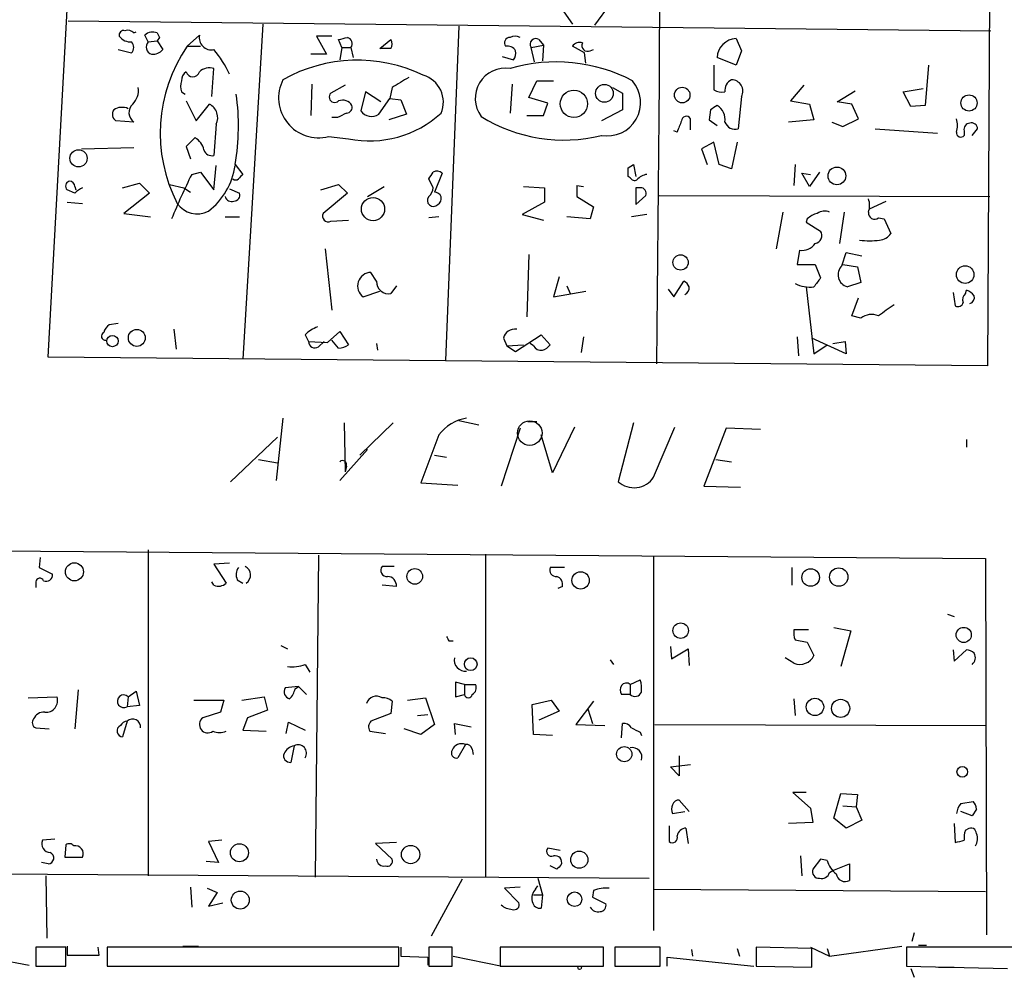
# Model space of a CAD drawing. Extents: x 4 to 51974, y 1691 to 2626.
# Drawn here: x 502 to 576, y 1824 to 1896 of the extents above; entities that cross this region are included whole.
import ezdxf

# ---------------------------------------------------------------- set-up
doc = ezdxf.new("R2010")
doc.units = 0
doc.header["$MEASUREMENT"] = 0
doc.layers.add('MAIN', color=5, linetype='CONTINUOUS')

msp = doc.modelspace()

# ---------------------------------------------------------------- linework, layer by layer
at = {"layer": 'MAIN'}
for p, q in [((503.7667, 1870.7668), (514.35, 2063.0448)), ((576.2413, 2062.8754), (575.2253, 1870.0894)), ((542.4593, 1897.7754), (543.6447, 1896.0821)), ((546.5233, 1897.6061), (545.338, 1895.9974)), ((505.2907, 1896.3361), (575.4793, 1895.5741)), ((510.286, 1895.4048), (510.4553, 1895.4894)), ((520.1073, 1896.0821), (518.5833, 1870.5974)), ((535.0087, 1895.9128), (533.9927, 1870.5128)), ((511.3867, 1894.7274), (511.1327, 1895.2354)), ((511.3867, 1894.7274), (512.064, 1894.8121)), ((512.064, 1895.4048), (512.2333, 1895.0661)), ((512.2333, 1895.0661), (512.064, 1894.8121)), ((512.064, 1894.8121), (512.4873, 1894.1348)), ((514.35, 1894.3888), (515.2813, 1895.2354)), ((525.3567, 1895.1508), (524.1713, 1895.1508)), ((524.1713, 1895.1508), (524.9333, 1893.7961)), ((526.1187, 1894.3041), (525.8647, 1894.8968)), ((528.9973, 1894.2194), (529.844, 1894.8968)), ((541.1047, 1894.8968), (541.4433, 1894.4734)), ((556.0907, 1894.9814), (556.514, 1894.0501)), ((509.1007, 1894.1348), (510.1167, 1893.8808)), ((514.35, 1894.3888), (515.366, 1894.3888)), ((526.1187, 1894.3041), (525.9493, 1893.3728)), ((526.1187, 1894.3041), (526.796, 1894.3041)), ((526.796, 1894.3041), (526.9653, 1893.5421)), ((529.844, 1894.2194), (528.9973, 1894.2194)), ((540.512, 1894.3041), (541.4433, 1894.4734)), ((540.766, 1893.2034), (540.512, 1894.3041)), ((541.4433, 1894.4734), (541.3587, 1893.2881)), ((544.576, 1893.8808), (543.6447, 1894.3888)), ((544.9993, 1894.0501), (545.2533, 1894.1348)), ((556.514, 1894.0501), (556.0907, 1892.9494)), ((524.9333, 1893.7961), (523.748, 1893.7961)), ((538.3107, 1893.6268), (539.1573, 1893.3728)), ((544.6607, 1893.1188), (544.576, 1893.8808)), ((556.0907, 1892.9494), (554.6513, 1893.5421)), ((516.2127, 1890.5788), (516.382, 1892.6954)), ((554.3973, 1892.9494), (554.3973, 1891.0868)), ((570.738, 1892.9494), (570.484, 1889.9014)), ((540.3427, 1890.4941), (540.9353, 1891.7641)), ((540.9353, 1891.7641), (542.2053, 1891.7641)), ((513.9267, 1890.9174), (514.1807, 1890.7481)), ((523.8327, 1891.5101), (523.748, 1889.1394)), ((526.3727, 1891.4254), (525.272, 1890.8328)), ((527.8967, 1890.9174), (527.558, 1889.4781)), ((529.082, 1890.1554), (527.8967, 1890.9174)), ((529.9287, 1891.2561), (529.7593, 1890.4094)), ((539.0727, 1891.5101), (538.9033, 1889.3088)), ((546.6927, 1891.2561), (547.4547, 1890.8328)), ((561.2553, 1891.4254), (560.2393, 1890.2401)), ((563.7953, 1890.1554), (565.15, 1891.0021)), ((568.7907, 1890.9174), (570.3147, 1891.1714)), ((569.3833, 1889.8168), (568.7907, 1890.9174)), ((514.2653, 1890.2401), (515.0273, 1888.7161)), ((528.9127, 1889.2241), (529.7593, 1890.4094)), ((529.7593, 1890.4094), (530.606, 1890.3248)), ((530.606, 1890.3248), (531.0293, 1889.2241)), ((541.782, 1890.0708), (540.3427, 1890.4941)), ((547.4547, 1890.8328), (547.4547, 1889.5628)), ((556.514, 1890.5788), (556.26, 1888.1234)), ((560.2393, 1890.2401), (561.6787, 1889.9861)), ((515.0273, 1888.7161), (516.0433, 1889.9861)), ((541.4433, 1889.1394), (541.782, 1890.0708)), ((547.4547, 1889.5628), (545.846, 1888.7161)), ((554.1433, 1889.5628), (554.0587, 1888.8008)), ((561.6787, 1889.9861), (562.0173, 1888.8008)), ((564.896, 1889.9861), (563.7953, 1890.1554)), ((565.404, 1888.8854), (564.896, 1889.9861)), ((570.484, 1889.9014), (569.3833, 1889.8168)), ((510.286, 1888.6314), (508.9313, 1888.7161)), ((525.78, 1888.9701), (525.3567, 1888.9701)), ((531.0293, 1889.2241), (529.6747, 1888.8008)), ((540.1733, 1889.1394), (541.4433, 1889.1394)), ((552.6193, 1888.0388), (552.6193, 1888.8854)), ((554.0587, 1888.8008), (554.6513, 1888.3774)), ((562.0173, 1888.8008), (560.07, 1888.6314)), ((564.2187, 1888.2928), (565.404, 1888.8854)), ((516.5513, 1888.4621), (516.382, 1886.0914)), ((551.6033, 1887.8694), (551.3493, 1887.9541)), ((563.372, 1888.6314), (564.2187, 1888.2928)), ((566.674, 1888.1234), (571.4153, 1887.7848)), ((573.4473, 1887.9541), (573.4473, 1887.6154)), ((574.04, 1887.6154), (574.4633, 1888.1234)), ((514.9427, 1887.4461), (514.2653, 1886.7688)), ((525.1027, 1887.5308), (526.6267, 1887.3614)), ((506.3067, 1886.5994), (510.286, 1886.6841)), ((514.2653, 1886.7688), (514.604, 1885.8374)), ((554.3973, 1887.1074), (553.466, 1886.5994)), ((553.466, 1886.5994), (553.8893, 1885.4141)), ((554.8207, 1885.4141), (554.3973, 1887.1074)), ((556.1753, 1887.1074), (555.752, 1885.0754)), ((516.382, 1883.4668), (516.5513, 1885.3294)), ((517.9907, 1885.4141), (518.5833, 1884.6521)), ((547.878, 1885.1601), (548.3013, 1885.4141)), ((548.3013, 1885.4141), (548.4707, 1884.4828)), ((555.752, 1885.0754), (554.8207, 1885.4141)), ((560.578, 1885.4141), (560.4933, 1883.8054)), ((514.6887, 1884.6521), (515.366, 1884.8214)), ((515.366, 1884.8214), (516.382, 1883.4668)), ((533.0613, 1883.6361), (532.7227, 1884.3134)), ((533.7387, 1884.7368), (533.146, 1883.2974)), ((548.0473, 1884.3981), (547.878, 1884.4828)), ((561.6787, 1883.7208), (561.086, 1884.7368)), ((561.086, 1884.7368), (561.7633, 1884.6521)), ((562.4407, 1884.8214), (561.6787, 1883.7208)), ((505.7987, 1883.2128), (505.206, 1883.4668)), ((505.7987, 1883.7208), (505.8833, 1883.4668)), ((509.4393, 1883.6361), (510.7093, 1883.9748)), ((510.7093, 1883.9748), (511.4713, 1883.2128)), ((512.9953, 1883.8901), (514.096, 1883.6361)), ((514.096, 1883.6361), (514.604, 1883.2974)), ((517.5673, 1883.5514), (518.3293, 1883.2128)), ((524.51, 1883.4668), (525.8647, 1883.8901)), ((525.8647, 1883.8901), (526.542, 1883.2128)), ((528.066, 1882.9588), (529.336, 1883.7208)), ((539.9193, 1883.7208), (541.528, 1883.6361)), ((541.528, 1883.6361), (541.528, 1882.5354)), ((543.9833, 1883.8054), (544.4913, 1883.7208)), ((543.9833, 1883.8054), (543.9833, 1882.9588)), ((543.9833, 1883.8054), (543.9833, 1882.9588)), ((548.8093, 1883.6361), (548.4707, 1883.6361)), ((548.4707, 1883.6361), (548.4707, 1882.3661)), ((511.4713, 1883.2128), (509.524, 1881.6888)), ((526.542, 1883.2128), (524.6793, 1881.6888)), ((543.9833, 1882.9588), (545.2533, 1882.1968)), ((548.4707, 1882.3661), (549.2327, 1883.0434)), ((550.2487, 1883.0434), (575.3947, 1882.9588)), ((505.206, 1882.5354), (506.3913, 1882.4508)), ((541.528, 1882.5354), (539.8347, 1881.6041)), ((545.2533, 1882.1968), (544.9993, 1881.2654)), ((566.2507, 1882.0274), (567.5207, 1882.6201)), ((509.524, 1881.6888), (511.556, 1881.4348)), ((517.2287, 1881.4348), (518.3293, 1881.4348)), ((525.272, 1881.0961), (526.6267, 1881.1808)), ((533.4847, 1881.4348), (532.7227, 1881.3501)), ((539.8347, 1881.6041), (541.4433, 1881.1808)), ((544.9993, 1881.2654), (543.2213, 1881.4348)), ((549.3173, 1881.6041), (548.132, 1881.4348)), ((559.6467, 1881.7734), (559.1387, 1878.9794)), ((561.5093, 1881.2654), (561.4247, 1881.0114)), ((564.3033, 1881.7734), (563.9647, 1879.4028)), ((566.928, 1881.3501), (567.3513, 1881.2654)), ((567.3513, 1881.2654), (567.8593, 1880.1648)), ((561.4247, 1881.0114), (562.5253, 1880.3341)), ((524.8487, 1878.9794), (525.3567, 1874.3228)), ((540.3427, 1878.5561), (540.1733, 1873.8148)), ((560.9167, 1878.8948), (560.7473, 1877.7941)), ((564.134, 1877.7094), (564.4727, 1878.7254)), ((564.4727, 1878.7254), (565.658, 1878.4714)), ((560.7473, 1877.7941), (562.102, 1877.7941)), ((562.102, 1877.7941), (562.5253, 1876.7781)), ((564.2187, 1877.7941), (565.3193, 1877.6248)), ((565.3193, 1877.6248), (565.5733, 1876.4394)), ((528.7433, 1876.5241), (528.32, 1877.2014)), ((542.6287, 1876.8628), (542.2053, 1875.3388)), ((530.2673, 1876.1854), (529.844, 1875.5928)), ((543.2213, 1876.1854), (543.4753, 1875.5928)), ((551.3493, 1875.3388), (552.1113, 1876.5241)), ((561.4247, 1876.1008), (562.0173, 1871.0208)), ((565.5733, 1876.4394), (564.5573, 1876.1008)), ((527.7273, 1875.3388), (528.9973, 1875.7621)), ((542.2053, 1875.3388), (544.6607, 1875.7621)), ((550.926, 1875.9314), (551.3493, 1875.3388)), ((564.896, 1873.8994), (565.404, 1875.2541)), ((572.6007, 1875.6774), (572.77, 1874.6614)), ((573.532, 1875.5928), (573.6167, 1875.8468)), ((565.5733, 1873.7301), (564.896, 1873.8994)), ((509.1007, 1873.3068), (508.4233, 1873.2221)), ((513.334, 1872.8834), (513.5033, 1871.3594)), ((523.3247, 1872.4601), (523.5787, 1871.9521)), ((525.018, 1871.8674), (525.9493, 1872.7141)), ((525.9493, 1872.7141), (526.6267, 1871.6981)), ((538.3953, 1872.2061), (538.6493, 1871.6134)), ((539.3267, 1871.1901), (541.274, 1872.4601)), ((541.274, 1872.4601), (541.9513, 1871.6981)), ((544.4913, 1872.2908), (544.322, 1871.1054)), ((560.7473, 1872.2908), (560.832, 1870.8514)), ((564.4727, 1871.0208), (561.848, 1872.2061)), ((523.5787, 1871.9521), (525.018, 1871.8674)), ((524.3407, 1871.5288), (524.764, 1871.9521)), ((525.8647, 1871.4441), (525.3567, 1872.0368)), ((528.7433, 1871.7828), (528.828, 1871.2748)), ((538.6493, 1871.6134), (539.9193, 1871.6981)), ((538.6493, 1871.6134), (539.3267, 1871.1901)), ((540.6813, 1871.6134), (540.4273, 1871.7828)), ((562.0173, 1871.0208), (563.0333, 1871.6981)), ((563.4567, 1871.7828), (564.388, 1871.9521)), ((564.388, 1871.9521), (564.4727, 1871.0208)), ((575.2253, 1870.0894), (503.7667, 1870.7668)), ((521.6313, 1866.1101), (521.1233, 1861.3688)), ((526.288, 1865.7714), (526.3727, 1862.0461)), ((530.0133, 1865.7714), (527.4733, 1863.3161)), ((535.0087, 1865.9408), (536.5327, 1865.6021)), ((540.258, 1865.8561), (540.9353, 1865.8561)), ((548.3013, 1865.7714), (547.116, 1861.2841)), ((533.4847, 1864.8401), (532.13, 1861.1994)), ((539.6653, 1865.3481), (538.226, 1860.9454)), ((542.1207, 1861.9614), (541.274, 1864.8401)), ((543.814, 1865.4328), (542.1207, 1861.9614)), ((549.8253, 1861.6228), (551.434, 1865.4328)), ((555.3287, 1865.3481), (553.6353, 1860.9454)), ((557.9533, 1865.2634), (555.3287, 1865.3481)), ((521.208, 1864.6708), (517.652, 1861.2841)), ((573.6167, 1864.5014), (573.6167, 1863.9088)), ((528.066, 1863.7394), (525.9493, 1861.3688)), ((533.146, 1863.3161), (534.0773, 1863.1468)), ((519.7687, 1862.9774), (521.208, 1862.7234)), ((526.4573, 1862.4694), (526.3727, 1862.0461)), ((554.5667, 1862.9774), (555.752, 1862.8081)), ((532.13, 1861.1994), (534.924, 1861.0301)), ((553.6353, 1860.9454), (556.4293, 1860.8608)), ((326.3053, 1857.3894), (575.056, 1855.4421)), ((511.3867, 1856.1194), (511.3867, 1831.3121)), ((537.0407, 1855.7808), (537.0407, 1831.2274)), ((503.174, 1855.5268), (503.0893, 1854.7648)), ((517.5673, 1855.1034), (516.382, 1855.0188)), ((516.382, 1855.0188), (517.3133, 1853.5794)), ((524.3407, 1855.6961), (524.0867, 1831.2274)), ((549.8253, 1855.6114), (549.8253, 1827.1634)), ((575.056, 1855.4421), (575.1407, 1826.8248)), ((503.0893, 1854.7648), (504.1053, 1854.2568)), ((530.098, 1854.8494), (529.1667, 1854.8494)), ((543.052, 1854.7648), (541.9513, 1854.7648)), ((560.324, 1854.7648), (560.324, 1853.4101)), ((502.8353, 1853.6641), (502.8353, 1853.2408)), ((516.382, 1853.4101), (516.2127, 1853.6641)), ((518.16, 1853.8334), (518.5833, 1853.5794)), ((530.2673, 1853.3254), (529.1667, 1853.4101)), ((542.8827, 1853.3254), (542.544, 1853.1561)), ((572.1773, 1851.2088), (572.6853, 1851.0394)), ((561.594, 1850.0234), (560.4933, 1850.0234)), ((563.5413, 1850.1928), (564.8113, 1849.9388)), ((564.8113, 1849.9388), (564.0493, 1847.2294)), ((534.2467, 1849.1768), (534.5853, 1849.1768)), ((560.578, 1849.2614), (561.5093, 1849.0921)), ((561.5093, 1849.0921), (562.0173, 1848.0761)), ((521.462, 1848.8381), (521.97, 1848.5841)), ((551.0953, 1848.7534), (551.18, 1847.8221)), ((551.18, 1847.8221), (552.45, 1848.5841)), ((552.45, 1848.5841), (552.5347, 1847.3141)), ((572.6007, 1848.4994), (572.6853, 1847.6528)), ((572.6853, 1847.6528), (573.6167, 1848.4994)), ((546.5233, 1847.7374), (546.7773, 1847.3988)), ((560.4933, 1847.4834), (559.816, 1847.9068)), ((523.3247, 1847.3988), (523.6633, 1846.8061)), ((535.432, 1845.8748), (534.7547, 1846.0441)), ((534.7547, 1846.0441), (534.7547, 1844.9434)), ((548.0473, 1845.8748), (548.8093, 1846.2134)), ((506.0527, 1845.4514), (505.7987, 1842.4881)), ((509.8627, 1844.9434), (510.4553, 1845.3668)), ((510.4553, 1845.3668), (510.7093, 1844.2661)), ((522.8167, 1845.7054), (521.8007, 1845.6208)), ((522.5627, 1845.5361), (522.8167, 1845.7054)), ((522.8167, 1845.7054), (523.4093, 1845.1128)), ((535.432, 1845.8748), (535.432, 1845.1128)), ((535.432, 1845.8748), (536.2787, 1845.8748)), ((548.0473, 1845.8748), (548.0473, 1845.1128)), ((502.2427, 1844.8588), (504.444, 1844.9434)), ((509.8627, 1844.9434), (509.778, 1844.1814)), ((514.858, 1844.6894), (517.144, 1844.6894)), ((517.144, 1844.6894), (516.89, 1843.7581)), ((518.4987, 1844.6894), (520.192, 1844.9434)), ((520.192, 1844.9434), (520.446, 1843.9274)), ((529.9287, 1844.6048), (529.844, 1843.6734)), ((531.114, 1844.6894), (532.4687, 1844.8588)), ((532.4687, 1844.8588), (533.146, 1842.8268)), ((534.7547, 1844.9434), (535.432, 1845.1128)), ((540.5967, 1844.3508), (542.036, 1844.6894)), ((542.036, 1844.6894), (542.6287, 1843.8428)), ((545.2533, 1844.6048), (543.8987, 1842.8268)), ((548.0473, 1845.1128), (547.37, 1845.1128)), ((560.4933, 1844.7741), (560.578, 1843.5041)), ((510.7093, 1844.2661), (509.778, 1844.1814)), ((516.89, 1843.7581), (515.5353, 1843.3348)), ((520.446, 1843.9274), (518.922, 1843.3348)), ((540.6813, 1842.0648), (540.5967, 1844.3508)), ((542.6287, 1843.8428), (541.1047, 1843.1654)), ((544.83, 1844.0121), (545.1687, 1842.9114)), ((509.778, 1843.0808), (509.4393, 1841.8954)), ((518.922, 1843.3348), (518.5833, 1842.4034)), ((521.8853, 1842.1494), (522.0547, 1842.9961)), ((522.0547, 1842.9961), (523.3247, 1842.4034)), ((529.844, 1843.6734), (528.32, 1843.0808)), ((531.876, 1843.5041), (532.638, 1843.5888)), ((502.8353, 1842.5728), (503.8513, 1842.4881)), ((518.5833, 1842.4034), (520.3613, 1842.3188)), ((528.2353, 1842.3188), (529.4207, 1842.1494)), ((532.13, 1842.0648), (530.86, 1842.4881)), ((533.146, 1842.8268), (532.13, 1842.0648)), ((534.7547, 1842.0648), (534.67, 1842.9114)), ((534.67, 1842.9114), (535.94, 1842.6574)), ((543.8987, 1842.8268), (546.1, 1842.7421)), ((547.37, 1841.8108), (547.4547, 1842.9114)), ((549.91, 1842.8268), (575.1407, 1842.7421)), ((542.1207, 1841.9801), (540.6813, 1842.0648)), ((548.8093, 1842.2341), (548.894, 1841.9801)), ((522.478, 1841.2181), (522.224, 1839.9481)), ((535.5167, 1841.3028), (534.924, 1840.2868)), ((536.0247, 1840.9641), (536.1093, 1840.5408)), ((551.7727, 1840.4561), (551.7727, 1838.9321)), ((551.0953, 1839.6094), (552.6193, 1839.7788)), ((551.7727, 1838.9321), (551.0953, 1839.6094)), ((552.5347, 1836.2228), (551.7727, 1837.0694)), ((561.4247, 1837.6621), (560.4087, 1837.6621)), ((560.4087, 1837.6621), (561.7633, 1836.4768)), ((563.5413, 1835.7148), (564.0493, 1837.5774)), ((564.0493, 1837.5774), (565.3193, 1837.4928)), ((565.3193, 1837.4928), (565.2347, 1836.5614)), ((561.7633, 1836.4768), (561.9327, 1835.3761)), ((564.2187, 1836.6461), (565.2347, 1836.5614)), ((565.2347, 1836.5614), (565.658, 1835.5454)), ((573.1933, 1836.8154), (574.1247, 1836.9848)), ((574.3787, 1836.3921), (574.04, 1835.8841)), ((551.2647, 1836.0534), (552.196, 1836.2228)), ((564.4727, 1834.9528), (563.5413, 1835.7148)), ((565.658, 1835.5454), (564.4727, 1834.9528)), ((574.04, 1835.8841), (573.1933, 1836.2228)), ((551.0107, 1835.1221), (551.0107, 1833.9368)), ((552.2807, 1834.9528), (552.45, 1833.7674)), ((561.9327, 1835.3761), (560.07, 1835.2914)), ((572.6853, 1835.2914), (572.77, 1833.8521)), ((573.532, 1834.7834), (573.7013, 1834.8681)), ((504.2747, 1834.1061), (503.3433, 1834.0214)), ((516.9747, 1834.0214), (515.9587, 1833.9368)), ((505.1213, 1833.6828), (505.0367, 1832.7514)), ((515.9587, 1833.9368), (516.7207, 1832.3281)), ((530.2673, 1833.8521), (528.6587, 1833.7674)), ((528.6587, 1833.7674), (529.9287, 1832.5821)), ((542.7133, 1833.2594), (541.782, 1833.4288)), ((326.2207, 1832.5821), (549.4867, 1831.1428)), ((505.0367, 1832.7514), (506.3913, 1832.7514)), ((561.0013, 1832.8361), (561.086, 1831.3121)), ((562.5253, 1832.5821), (561.9327, 1831.8201)), ((563.0333, 1832.4974), (562.5253, 1832.5821)), ((503.7667, 1832.2434), (503.2587, 1832.3281)), ((516.7207, 1832.3281), (515.7893, 1832.4128)), ((542.4593, 1831.8201), (541.9513, 1832.0741)), ((563.4567, 1831.7354), (564.7267, 1832.2434)), ((564.7267, 1832.2434), (564.7267, 1830.9734)), ((503.5973, 1831.3121), (503.682, 1826.5708)), ((535.2627, 1831.0581), (532.892, 1826.7401)), ((541.02, 1831.1428), (541.3587, 1829.8728)), ((563.2027, 1831.5661), (563.4567, 1831.7354)), ((514.604, 1830.4654), (514.6887, 1828.9414)), ((515.874, 1830.3808), (516.636, 1830.0421)), ((539.6653, 1830.4654), (538.48, 1830.3808)), ((538.48, 1830.3808), (539.5807, 1829.2801)), ((540.8507, 1830.2961), (541.02, 1830.5501)), ((549.8253, 1830.2961), (575.056, 1830.1268)), ((516.636, 1830.0421), (515.9587, 1829.0261)), ((540.6813, 1829.8728), (541.3587, 1829.8728)), ((541.3587, 1829.8728), (541.274, 1828.8568)), ((545.2533, 1830.2114), (545.1687, 1829.7034)), ((545.1687, 1829.7034), (546.1847, 1829.1954)), ((515.9587, 1829.0261), (517.0593, 1829.2801)), ((569.6373, 1826.9941), (569.468, 1826.3168)), ((505.1213, 1825.8934), (502.8353, 1825.8934)), ((502.8353, 1825.8934), (502.8353, 1824.4541)), ((505.1213, 1824.4541), (505.1213, 1825.8934)), ((505.206, 1825.9781), (505.206, 1825.3008)), ((507.6613, 1825.3008), (507.5767, 1825.8934)), ((530.4367, 1825.8934), (508.254, 1825.8934)), ((508.254, 1825.8934), (508.254, 1824.4541)), ((514.0113, 1825.9781), (515.1967, 1825.9781)), ((530.4367, 1824.4541), (530.4367, 1825.8934)), ((530.606, 1825.8934), (530.606, 1825.2161)), ((534.5007, 1825.8934), (532.7227, 1825.8934)), ((532.7227, 1825.8934), (532.7227, 1824.4541)), ((534.5007, 1824.4541), (534.5007, 1825.8934)), ((546.0153, 1825.8934), (538.1413, 1825.8934)), ((538.1413, 1825.8934), (538.1413, 1824.4541)), ((546.0153, 1824.4541), (546.0153, 1825.8934)), ((550.3333, 1825.8934), (546.862, 1825.8934)), ((546.862, 1825.8934), (546.862, 1824.4541)), ((550.3333, 1824.4541), (550.3333, 1825.8934)), ((556.1753, 1825.8088), (556.3447, 1825.2161)), ((561.848, 1825.8088), (557.6147, 1825.8934)), ((557.6147, 1825.8934), (557.6147, 1824.4541)), ((561.7633, 1825.8934), (563.2027, 1825.2161)), ((561.848, 1824.3694), (561.848, 1825.8088)), ((563.0333, 1825.8088), (563.2027, 1825.2161)), ((563.2027, 1825.2161), (568.706, 1825.9781)), ((599.44, 1825.8934), (569.0447, 1825.8934)), ((569.0447, 1825.8934), (569.0447, 1824.4541)), ((569.976, 1826.0628), (570.5687, 1826.0628)), ((498.094, 1825.3008), (502.3273, 1824.5388)), ((505.206, 1825.3008), (507.6613, 1825.3008)), ((530.606, 1825.2161), (532.638, 1825.1314)), ((532.638, 1825.1314), (532.638, 1824.5388)), ((534.5853, 1825.2161), (538.3107, 1824.4541)), ((550.8413, 1824.4541), (550.8413, 1825.1314)), ((550.8413, 1825.1314), (557.4453, 1824.4541)), ((552.704, 1825.7241), (552.7887, 1825.2161)), ((502.8353, 1824.4541), (505.1213, 1824.4541)), ((508.254, 1824.4541), (530.4367, 1824.4541)), ((532.7227, 1824.4541), (534.5007, 1824.4541)), ((538.1413, 1824.4541), (546.0153, 1824.4541)), ((546.862, 1824.4541), (550.3333, 1824.4541)), ((557.6147, 1824.4541), (561.848, 1824.3694)), ((569.0447, 1824.4541), (576.7493, 1824.2848)), ((569.3833, 1824.2848), (569.6373, 1823.6074)), ((571.5, 1824.3694), (572.6853, 1824.3694))]:
    msp.add_line(p, q, dxfattribs=at)
for centre, radius in [((543.7623, 1890.0101), 1.0399), ((546.0793, 1890.8121), 0.6766), ((551.9958, 1890.6847), 0.5934), ((573.8103, 1890.0811), 0.6131), ((506.0839, 1885.8725), 0.6563), ((563.7644, 1884.5339), 0.6755), ((528.4813, 1882.0132), 0.8827), ((551.8747, 1877.9565), 0.583), ((573.5171, 1877.0315), 0.6704), ((508.6617, 1871.9801), 0.4344), ((510.5133, 1872.221), 0.6425), ((505.774, 1854.4344), 0.6857), ((531.6561, 1854.0837), 0.5949), ((544.2678, 1853.7828), 0.6629), ((561.7652, 1854.0028), 0.6705), ((563.9042, 1854.0375), 0.701), ((551.8805, 1849.9641), 0.5863), ((573.4079, 1849.6359), 0.5782), ((535.9173, 1847.4141), 0.4839), ((562.0924, 1844.163), 0.6638), ((564.0458, 1844.0522), 0.6896), ((547.5908, 1840.5725), 0.5793), ((573.2972, 1839.2246), 0.4059), ((518.3206, 1833.0768), 0.6824), ((531.3409, 1832.9432), 0.6974), ((544.1671, 1832.5485), 0.6528), ((518.3869, 1829.4774), 0.6833), ((543.8115, 1829.5443), 0.5547), ((544.195, 1824.3272), 0.1338)]:
    msp.add_circle(centre, radius, dxfattribs=at)
at = {"layer": 'MAIN', "color": 5}
msp.add_circle((540.4006, 1864.9842), 0.9344, dxfattribs=at)
at = {"layer": 'MAIN'}
for centre, radius, start, end in [((-28762.9828, 2129.7809), 29314.2109, 359.49274726, 359.8275285), ((509.5099, 1895.2495), 0.3393, 73.071082, 196.912762), ((509.8204, 1894.9816), 0.6292, 42.268789, 109.661787), ((511.7254, 1894.6217), 0.8532, 66.617111, 134.002744), ((510.0299, 1895.7725), 1.0487, 216.356342, 274.747762), ((509.6722, 1894.3041), 0.6138, 316.399434, 43.600566), ((511.7797, 1894.3343), 0.5559, 134.992711, 255.518759), ((516.1945, 1895.048), 0.9322, 168.403193, 281.602827), ((483.8739, 2064.3241), 174.5533, 283.919686, 284.148845), ((526.415, 1894.6004), 0.4827, 322.12814, 74.745922), ((529.2091, 1894.5581), 0.7196, 331.921424, 28.078576), ((538.9033, 1894.6428), 0.4233, 90, 216.875312), ((539.2843, 1894.262), 0.8898, 64.647392, 115.352608), ((540.8507, 1894.5581), 0.4234, 53.132809, 216.867191), ((544.195, 1894.0079), 0.6693, 71.559637, 145.310261), ((556.1753, 1893.4574), 1.5264, 93.177331, 176.818921), ((511.7375, 1894.7816), 0.9902, 264.39016, 319.217958), ((523.9597, 1887.7821), 11.6617, 145.49135, 207.20424), ((510.4609, 1889.0586), 7.7992, 24.332389, 40.606713), ((538.7085, 1893.6857), 0.7176, 30.517362, 101.558886), ((538.5644, 1893.8809), 0.7808, 319.404277, 12.514482), ((544.8046, 1894.448), 0.443, 153.915005, 296.073378), ((527.2888, 1881.826), 11.5093, 64.192813, 119.443121), ((542.4103, 1880.7325), 12.4664, 62.240261, 106.338834), ((514.6042, 1891.8487), 0.6827, 119.760495, 187.11773), ((514.7733, 1892.6108), 0.5355, 198.441716, 341.558284), ((516.0432, 1891.6515), 1.0975, 72.019049, 133.966292), ((538.558, 1890.4184), 2.3031, 81.376973, 216.304661), ((514.9424, 1891.3407), 1.1004, 157.370923, 202.624271), ((524.338, 1890.4705), 3.0374, 153.013993, 284.581117), ((721.0635, 1574.1374), 370.2658, 120.849162, 121.078345), ((531.7138, 1890.1538), 2.1162, 336.46581, 73.938199), ((546.3006, 1890.1073), 2.5331, 259.661165, 40.849088), ((556.1501, 1891.0274), 0.9128, 115.857628, 186.921802), ((555.7398, 1890.9779), 0.871, 332.728901, 89.197425), ((509.1853, 1891.0304), 1.457, 314.213043, 8.911499), ((555.0325, 1892.061), 1.163, 236.894758, 280.478021), ((501.3872, 1888.3451), 16.8602, 349.988772, 8.193973), ((525.5683, 1890.5364), 0.4191, 134.990333, 315.009667), ((526.1611, 1889.436), 0.857, 32.892696, 110.234435), ((509.2507, 1889.2202), 0.5968, 144.96787, 237.641471), ((509.3889, 1888.6088), 1.1415, 65.477954, 123.310032), ((510.7933, 1889.3431), 0.874, 132.635283, 234.518716), ((515.5355, 1888.9702), 1.1357, 333.425925, 63.441717), ((526.4385, 1889.7698), 0.4614, 272.33528, 16.573158), ((528.3623, 1890.0283), 0.9745, 214.374982, 304.388006), ((639.0472, 1762.7322), 152.6259, 123.57026, 123.799443), ((553.9875, 1888.8183), 1.2703, 351.539486, 58.497098), ((610.7986, 1719.8046), 189.3281, 116.453857, 116.683026), ((528.2261, 1895.2427), 8.042, 258.528405, 312.450006), ((542.9788, 1899.1652), 11.9004, 238.166911, 283.941658), ((763.4776, 1803.6058), 228.0155, 158.082856, 158.312006), ((552.3034, 1888.7096), 0.3615, 29.096166, 178.969611), ((571.4151, 1888.3774), 1.5266, 340.563296, 19.436704), ((556.0131, 1888.8996), 0.8145, 199.224648, 287.645249), ((573.8895, 1888.0858), 0.4614, 92.33528, 196.58506), ((574.0023, 1888.1046), 0.4614, 2.33528, 106.573158), ((514.1942, 1886.1898), 1.4624, 12.840735, 59.213633), ((573.1856, 1887.8232), 0.3342, 172.051788, 321.549055), ((516.2227, 1886.7021), 0.6311, 197.263584, 284.619728), ((512.8126, 1886.0301), 5.2253, 307.019901, 352.293552), ((378.528, 1884.8215), 169.3503, 359.885409, 0.114558), ((559.028, 1862.6633), 49.4922, 153.622211, 157.922584), ((518.033, 1884.5254), 0.2996, 225.040568, 314.959432), ((603.1014, 1799.8203), 119.7487, 134.893867, 135.123016), ((405.892, 1969.2174), 152.6261, 326.200547, 326.42973), ((533.3507, 1884.384), 0.5245, 42.279569, 123.490094), ((548.3859, 1884.5674), 0.3786, 206.565051, 296.578587), ((549.4658, 1883.4873), 1.1742, 97.265428, 140.841052), ((505.5164, 1883.749), 0.4195, 109.652905, 222.275527), ((505.3753, 1883.7207), 0.4234, 0.013532, 90), ((506.9415, 1882.2394), 1.5012, 111.500896, 139.576719), ((532.0881, 1883.6993), 0.9752, 310.596197, 356.284406), ((548.8432, 1883.2127), 0.4247, 336.507351, 94.577686), ((517.7367, 1883.1282), 0.5356, 198.441716, 288.428183), ((517.8872, 1883.081), 0.4613, 272.335786, 16.600508), ((533.0614, 1882.6625), 0.4488, 138.82128, 318.803266), ((533.1781, 1882.8059), 0.4925, 296.773115, 93.736696), ((564.6849, 1882.2814), 1.5658, 341.068631, 18.931369), ((515.1043, 1883.4782), 1.8316, 214.120405, 297.806037), ((525.0773, 1881.4941), 0.4431, 153.932306, 296.067694), ((562.6765, 1880.0622), 1.6763, 103.988163, 134.129898), ((562.8067, 1880.964), 0.9011, 63.929748, 126.452783), ((566.6317, 1881.7141), 0.4695, 172.743283, 309.145968), ((562.0343, 1879.9954), 0.5965, 276.517348, 34.59856), ((566.9284, 1880.7567), 1.1031, 274.382771, 327.550319), ((561.1284, 1880.0376), 1.1623, 259.505112, 326.895121), ((566.2507, 1884.9862), 5.3836, 261.862974, 278.137026), ((564.8076, 1877.0267), 0.9591, 134.615584, 254.87272), ((528.3456, 1876.1677), 1.034, 91.418663, 233.279699), ((731.6042, 1749.4336), 211.6703, 143.014179, 143.243351), ((529.672, 1876.5056), 0.9289, 178.858801, 280.671188), ((551.8149, 1875.8042), 0.7785, 22.394546, 67.621866), ((551.8714, 1876.0867), 0.6634, 299.292832, 1.217773), ((561.7207, 1878.6248), 2.5414, 243.279679, 276.702198), ((573.9554, 1875.1271), 0.6294, 132.276138, 199.655661), ((573.2777, 1874.7459), 1.1519, 36.026276, 72.884837), ((573.7436, 1875.2965), 0.4827, 285.265529, 15.242626), ((779.1989, 1577.9933), 364.1694, 125.424926, 125.654106), ((572.9817, 1874.986), 0.3875, 236.88812, 349.502061), ((566.4001, 1872.6193), 1.3847, 67.589256, 126.661358), ((509.1012, 1872.2904), 1.1522, 126.039438, 162.889228), ((525.1722, 1870.5851), 2.6323, 110.368798, 134.576735), ((508.1385, 1872.3485), 0.3132, 116.245972, 275.643246), ((539.2757, 1871.986), 0.9076, 81.407427, 165.963757), ((524.0866, 1871.9689), 0.5082, 181.894503, 300.000795), ((525.7798, 1872.9687), 1.527, 273.187323, 303.684864), ((541.274, 1871.9523), 0.6828, 209.760495, 277.126057), ((541.0204, 1872.3749), 1.1509, 287.093579, 323.981411), ((536.0668, 1862.9356), 3.2084, 98.342242, 143.588333), ((526.161, 1862.5753), 0.3147, 340.332702, 132.282263), ((548.3196, 1862.662), 1.8296, 228.862685, 325.387442), ((503.6125, 1854.2084), 0.4952, 248.127696, 5.609274), ((518.9691, 1854.2294), 0.9008, 143.5321, 206.078638), ((518.4321, 1854.1902), 0.733, 303.559988, 64.064163), ((529.5307, 1854.5531), 0.4694, 140.854032, 277.256717), ((542.4111, 1854.5804), 0.4954, 158.147046, 275.583991), ((503.1406, 1853.6441), 0.3059, 20.016714, 176.251947), ((516.7206, 1854.1934), 0.8534, 246.622441, 313.988752), ((529.5478, 1853.3678), 0.7208, 356.627471, 86.643808), ((542.272, 1853.4847), 0.6311, 345.380272, 72.736416), ((562.0615, 1849.812), 1.5824, 172.322568, 200.362373), ((618.8119, 1891.6961), 94.6529, 206.464022, 206.693205), ((573.5579, 1847.5439), 0.9573, 47.120783, 86.478547), ((573.631, 1847.9208), 0.6632, 308.079584, 29.305513), ((535.4873, 1847.7212), 0.8381, 167.205733, 277.816887), ((560.9398, 1848.5909), 1.1942, 248.042666, 334.462806), ((522.3086, 1850.0229), 2.8139, 263.088895, 291.167324), ((546.5258, 1845.5362), 2.3818, 353.875783, 16.518371), ((522.2875, 1845.3244), 0.5699, 148.66384, 254.927405), ((520.9361, 1845.9413), 1.6763, 315.870102, 346.011837), ((535.7706, 1845.6208), 0.5681, 296.574073, 26.56054), ((548.0047, 1845.4514), 0.7194, 151.913927, 208.079046), ((547.751, 1845.4937), 0.4827, 52.135426, 142.11877), ((548.4117, 1845.4923), 0.5261, 226.162855, 336.451064), ((503.6013, 1844.647), 0.8933, 264.307915, 19.378129), ((509.524, 1844.5953), 0.4857, 45.784139, 301.536392), ((528.7478, 1844.1606), 0.8143, 59.03745, 160.276597), ((529.2652, 1843.8842), 0.9796, 47.362355, 95.771122), ((535.7284, 1845.1552), 0.2993, 188.140927, 351.856362), ((503.4242, 1842.946), 0.8169, 83.780636, 158.145192), ((502.9764, 1842.9679), 0.4195, 137.724474, 250.347095), ((509.8627, 1842.4035), 0.6826, 97.12814, 150.261365), ((510.1966, 1842.6481), 0.602, 352.815971, 134.051102), ((515.9163, 1842.8268), 0.635, 126.869898, 306.869898), ((528.7674, 1842.6454), 0.6243, 135.77878, 211.541369), ((509.4488, 1842.3376), 0.4423, 113.846732, 268.769276), ((516.8053, 1843.631), 1.4071, 248.83678, 291.16322), ((547.5393, 1842.2339), 0.6828, 29.760495, 97.11773), ((633.1406, 2011.7183), 189.3057, 243.31696, 243.546156), ((522.6895, 1840.16), 1.079, 101.303684, 154.448991), ((522.7743, 1840.637), 0.6523, 327.532849, 117.016808), ((534.8308, 1840.6677), 0.3921, 147.327102, 283.7492), ((535.2075, 1840.614), 0.755, 65.824849, 159.419085), ((535.5842, 1840.8538), 0.454, 14.057665, 98.549485), ((548.2185, 1840.3539), 0.7157, 340.704287, 103.840132), ((522.1756, 1840.4409), 0.4952, 158.127696, 275.609274), ((551.7049, 1836.6208), 0.4537, 81.405541, 165.969882), ((551.8996, 1836.3921), 0.7196, 151.921424, 208.078576), ((574.4212, 1835.8135), 1.5848, 140.787415, 171.293145), ((573.4212, 1836.3325), 0.9594, 3.561805, 42.837328), ((552.3372, 1834.2047), 0.7502, 94.319045, 168.044471), ((575.0155, 1834.2328), 1.5824, 159.637627, 187.677432), ((573.9554, 1834.5295), 0.4233, 359.986465, 126.886139), ((503.9501, 1833.7533), 0.6634, 156.162913, 268.782043), ((551.2647, 1834.2077), 0.3714, 226.844093, 24.231967), ((530.791, 2003.2323), 174.5047, 283.919645, 284.148868), ((573.5214, 1834.1379), 0.9425, 325.058778, 24.544581), ((505.3753, 1833.3441), 0.4234, 36.867191, 126.867191), ((505.841, 1833.0055), 0.6061, 335.214956, 102.096078), ((542.0529, 1833.1748), 0.3714, 136.844093, 294.225635), ((503.7606, 1832.6849), 0.4415, 270.791579, 66.593533), ((529.3129, 1832.636), 0.5721, 185.405678, 280.860186), ((529.5688, 1832.434), 0.3892, 247.632677, 22.367323), ((542.3272, 1832.3448), 0.5062, 338.442401, 103.93467), ((627.3036, 1747.3145), 119.7487, 134.885409, 135.114591), ((562.3923, 1831.6356), 0.4952, 158.127696, 275.609274), ((564.6425, 1832.8365), 1.6446, 191.899604, 235.486632), ((562.6, 1831.7536), 0.6312, 255.382563, 342.71908), ((564.3881, 1831.5661), 0.6826, 187.127098, 299.738635), ((541.4997, 1829.6188), 0.938, 133.777634, 195.710475), ((546.2694, 1827.3333), 3.0522, 86.820274, 109.445345), ((539.1234, 1830.1264), 1.3552, 228.535684, 267.856058), ((539.2208, 1829.132), 0.3892, 247.632677, 22.367323), ((541.1893, 1829.4493), 0.5985, 188.115212, 278.135518), ((545.592, 1829.2485), 0.6675, 207.39036, 284.692011), ((545.7425, 1829.0638), 0.4614, 272.33528, 16.573158)]:
    msp.add_arc(centre, radius, start, end, dxfattribs=at)

doc.saveas('drawing.dxf')
